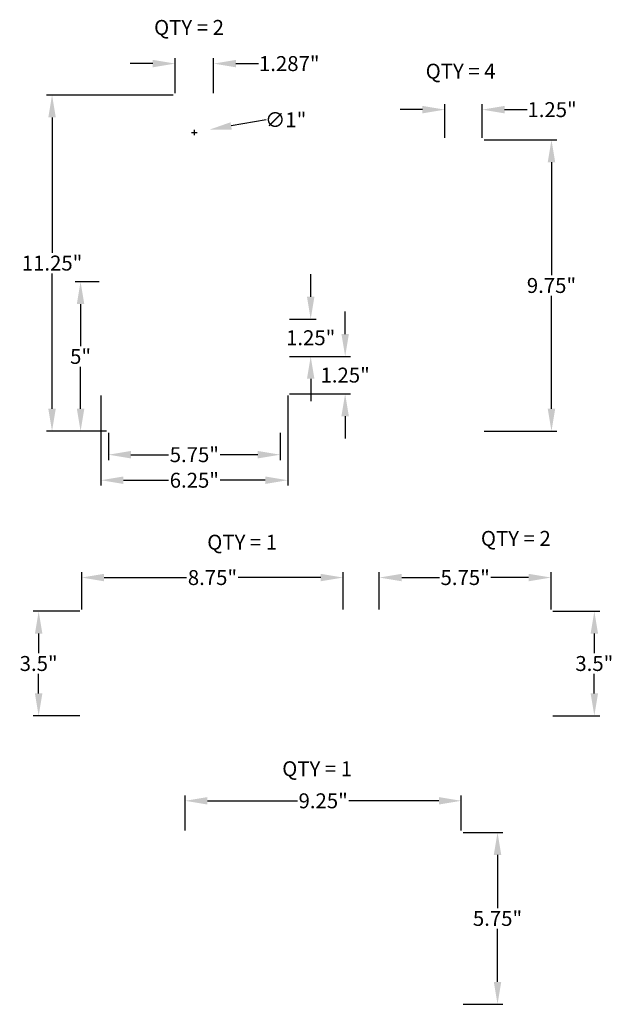
# Model space of a CAD drawing. Units: millimetres. Extents: x 50.5 to 70.4, y -32.7 to 0.3.
import ezdxf

# ---------------------------------------------------------------- set-up
doc = ezdxf.new("R2010")
doc.units = ezdxf.units.MM
doc.styles.get("Standard").update_dxf_attribs({"font": 'arial.ttf'})
doc.dimstyles.get("Standard").update_dxf_attribs({"dimtxt": 0.5, "dimasz": 0.75, "dimexe": 0.18, "dimexo": 0.0625, "dimgap": 0.09, "dimtad": 0, "dimtih": 1, "dimtoh": 1, "dimdec": 3, "dimdsep": 46, "dimtxsty": 'Standard', "dimcen": 0.09, "dimadec": 3, "dimazin": 2, "dimtfac": 1, "dimtdec": 3, "dimtofl": 0, "dimtmove": 0, "dimatfit": 3, "dimfxl": 1, "dimtolj": 1, "dimtzin": 0, "dimarcsym": 0})

# ---------------------------------------------------------------- blocks, each defined once
blk = doc.blocks.new('*D58')
at = {"color": 0, "lineweight": -2, "transparency": 16777216}
for p, q in [((66.083, -3.733), (68.52, -3.733)), ((68.34, -4.483), (68.34, -8.263)), ((68.34, -12.733), (68.34, -8.954)), ((66.083, -13.483), (68.52, -13.483))]:
    blk.add_line(p, q, dxfattribs=at)
at = {"color": 0, "transparency": 16777216}
for points in [[(68.215, -4.483), (68.465, -4.483), (68.34, -3.733)], [(68.215, -12.733), (68.465, -12.733), (68.34, -13.483)]]:
    blk.add_solid(points, dxfattribs=at)
at = {"layer": 'Defpoints', "color": 0, "transparency": 16777216}
for p in [(66.021, -3.733, 0.25), (68.34, -3.733), (66.021, -13.483, 0.25)]:
    blk.add_point(p, dxfattribs=at)
at = {"color": 0, "transparency": 16777216, "insert": (68.34, -8.608), "char_height": 0.5, "attachment_point": 5}
blk.add_mtext('\\A1;9.75"', dxfattribs=at)
blk = doc.blocks.new('*D59')
at = {"color": 0, "lineweight": -2, "transparency": 16777216}
for p, q in [((68.388, -19.512), (69.955, -19.512)), ((69.775, -20.262), (69.775, -20.917)), ((69.775, -22.262), (69.775, -21.607)), ((68.388, -23.012), (69.955, -23.012))]:
    blk.add_line(p, q, dxfattribs=at)
at = {"color": 0, "transparency": 16777216}
for points in [[(69.65, -20.262), (69.9, -20.262), (69.775, -19.512)], [(69.65, -22.262), (69.9, -22.262), (69.775, -23.012)]]:
    blk.add_solid(points, dxfattribs=at)
at = {"layer": 'Defpoints', "color": 0, "transparency": 16777216}
for p in [(68.326, -19.512, 0.25), (68.326, -23.012, 0.25), (69.775, -23.012)]:
    blk.add_point(p, dxfattribs=at)
at = {"color": 0, "transparency": 16777216, "insert": (69.775, -21.262), "char_height": 0.5, "attachment_point": 5}
blk.add_mtext('\\A1;3.5"', dxfattribs=at)
blk = doc.blocks.new('*D60')
at = {"color": 0, "lineweight": -2, "transparency": 16777216}
for p, q in [((62.576, -19.449), (62.576, -18.205)), ((63.326, -18.385), (64.588, -18.385)), ((67.576, -18.385), (66.313, -18.385)), ((68.326, -19.449), (68.326, -18.205))]:
    blk.add_line(p, q, dxfattribs=at)
at = {"color": 0, "transparency": 16777216}
for points in [[(63.326, -18.26), (63.326, -18.51), (62.576, -18.385)], [(67.576, -18.26), (67.576, -18.51), (68.326, -18.385)]]:
    blk.add_solid(points, dxfattribs=at)
at = {"layer": 'Defpoints', "color": 0, "transparency": 16777216}
for p in [(68.326, -18.385), (62.576, -19.512, 0.25), (68.326, -19.512, 0.25)]:
    blk.add_point(p, dxfattribs=at)
at = {"color": 0, "transparency": 16777216, "insert": (65.451, -18.385), "char_height": 0.5, "attachment_point": 5}
blk.add_mtext('\\A1;5.75"', dxfattribs=at)
blk = doc.blocks.new('*D61')
at = {"color": 0, "lineweight": -2, "transparency": 16777216}
for p, q in [((52.615, -19.449), (52.615, -18.205)), ((53.365, -18.385), (56.127, -18.385)), ((60.615, -18.385), (57.854, -18.385)), ((61.365, -19.449), (61.365, -18.205))]:
    blk.add_line(p, q, dxfattribs=at)
at = {"color": 0, "transparency": 16777216}
for points in [[(53.365, -18.26), (53.365, -18.51), (52.615, -18.385)], [(60.615, -18.26), (60.615, -18.51), (61.365, -18.385)]]:
    blk.add_solid(points, dxfattribs=at)
at = {"layer": 'Defpoints', "color": 0, "transparency": 16777216}
for p in [(52.615, -18.385), (52.615, -19.512, 0.25), (61.365, -19.512, 0.25)]:
    blk.add_point(p, dxfattribs=at)
at = {"color": 0, "transparency": 16777216, "insert": (56.99, -18.385), "char_height": 0.5, "attachment_point": 5}
blk.add_mtext('\\A1;8.75"', dxfattribs=at)
blk = doc.blocks.new('*D62')
at = {"color": 0, "lineweight": -2, "transparency": 16777216}
for p, q in [((52.553, -19.512), (50.992, -19.512)), ((51.172, -20.262), (51.172, -20.917)), ((51.172, -22.262), (51.172, -21.607)), ((52.553, -23.012), (50.992, -23.012))]:
    blk.add_line(p, q, dxfattribs=at)
at = {"color": 0, "transparency": 16777216}
for points in [[(51.047, -20.262), (51.297, -20.262), (51.172, -19.512)], [(51.047, -22.262), (51.297, -22.262), (51.172, -23.012)]]:
    blk.add_solid(points, dxfattribs=at)
at = {"layer": 'Defpoints', "color": 0, "transparency": 16777216}
for p in [(52.615, -19.512, 0.25), (51.172, -23.012), (52.615, -23.012, 0.25)]:
    blk.add_point(p, dxfattribs=at)
at = {"color": 0, "transparency": 16777216, "insert": (51.172, -21.262), "char_height": 0.5, "attachment_point": 5}
blk.add_mtext('\\A1;3.5"', dxfattribs=at)
blk = doc.blocks.new('*D63')
at = {"color": 0, "lineweight": -2, "transparency": 16777216}
for p, q in [((65.385, -26.92), (66.714, -26.92)), ((66.534, -27.67), (66.534, -29.451)), ((66.534, -31.92), (66.534, -30.139)), ((65.385, -32.67), (66.714, -32.67))]:
    blk.add_line(p, q, dxfattribs=at)
at = {"color": 0, "transparency": 16777216}
for points in [[(66.409, -27.67), (66.659, -27.67), (66.534, -26.92)], [(66.409, -31.92), (66.659, -31.92), (66.534, -32.67)]]:
    blk.add_solid(points, dxfattribs=at)
at = {"layer": 'Defpoints', "color": 0, "transparency": 16777216}
for p in [(65.322, -26.92, 0.25), (65.322, -32.67, 0.25), (66.534, -32.67)]:
    blk.add_point(p, dxfattribs=at)
at = {"color": 0, "transparency": 16777216, "insert": (66.534, -29.795), "char_height": 0.5, "attachment_point": 5}
blk.add_mtext('\\A1;5.75"', dxfattribs=at)
blk = doc.blocks.new('*D64')
at = {"color": 0, "lineweight": -2, "transparency": 16777216}
for p, q in [((56.072, -26.857), (56.072, -25.678)), ((65.322, -26.857), (65.322, -25.678)), ((56.822, -25.858), (59.834, -25.858)), ((64.572, -25.858), (61.56, -25.858))]:
    blk.add_line(p, q, dxfattribs=at)
at = {"color": 0, "transparency": 16777216}
for points in [[(56.822, -25.733), (56.822, -25.983), (56.072, -25.858)], [(64.572, -25.733), (64.572, -25.983), (65.322, -25.858)]]:
    blk.add_solid(points, dxfattribs=at)
at = {"layer": 'Defpoints', "color": 0, "transparency": 16777216}
for p in [(56.072, -25.858), (56.072, -26.92, 0.25), (65.322, -26.92, 0.25)]:
    blk.add_point(p, dxfattribs=at)
at = {"color": 0, "transparency": 16777216, "insert": (60.697, -25.858), "char_height": 0.5, "attachment_point": 5}
blk.add_mtext('\\A1;9.25"', dxfattribs=at)
blk = doc.blocks.new('*D65')
at = {"color": 0, "lineweight": -2, "transparency": 16777216}
for p, q in [((64.771, -3.671), (64.771, -2.542)), ((66.021, -3.671), (66.021, -2.542)), ((64.021, -2.722), (63.271, -2.722)), ((66.771, -2.722), (67.521, -2.722))]:
    blk.add_line(p, q, dxfattribs=at)
at = {"color": 0, "transparency": 16777216}
for points in [[(64.021, -2.597), (64.021, -2.847), (64.771, -2.722)], [(66.771, -2.597), (66.771, -2.847), (66.021, -2.722)]]:
    blk.add_solid(points, dxfattribs=at)
at = {"layer": 'Defpoints', "color": 0, "transparency": 16777216}
for p in [(66.021, -2.722), (64.771, -3.733, 0.25), (66.021, -3.733, 0.25)]:
    blk.add_point(p, dxfattribs=at)
at = {"color": 0, "transparency": 16777216, "insert": (68.36, -2.722), "char_height": 0.5, "attachment_point": 5}
blk.add_mtext('\\A1;1.25"', dxfattribs=at)
blk = doc.blocks.new('*D74')
at = {"color": 0, "lineweight": -2, "transparency": 16777216}
for p, q in [((53.509, -13.546), (53.509, -14.452)), ((59.259, -13.546), (59.259, -14.452)), ((54.259, -14.272), (55.521, -14.272)), ((58.509, -14.272), (57.247, -14.272))]:
    blk.add_line(p, q, dxfattribs=at)
at = {"color": 0, "transparency": 16777216}
for points in [[(54.259, -14.147), (54.259, -14.397), (53.509, -14.272)], [(58.509, -14.147), (58.509, -14.397), (59.259, -14.272)]]:
    blk.add_solid(points, dxfattribs=at)
at = {"layer": 'Defpoints', "color": 0, "transparency": 16777216}
for p in [(53.509, -13.483), (59.259, -13.483), (59.259, -14.272)]:
    blk.add_point(p, dxfattribs=at)
at = {"color": 0, "transparency": 16777216, "insert": (56.384, -14.272), "char_height": 0.5, "attachment_point": 5}
blk.add_mtext('\\A1;5.75"', dxfattribs=at)
blk = doc.blocks.new('*D75')
at = {"color": 0, "lineweight": -2, "transparency": 16777216}
for p, q in [((53.259, -12.296), (53.259, -15.307)), ((59.509, -12.296), (59.509, -15.307)), ((54.009, -15.127), (55.52, -15.127)), ((58.759, -15.127), (57.248, -15.127))]:
    blk.add_line(p, q, dxfattribs=at)
at = {"color": 0, "transparency": 16777216}
for points in [[(54.009, -15.002), (54.009, -15.252), (53.259, -15.127)], [(58.759, -15.002), (58.759, -15.252), (59.509, -15.127)]]:
    blk.add_solid(points, dxfattribs=at)
at = {"layer": 'Defpoints', "color": 0, "transparency": 16777216}
for p in [(53.259, -12.233), (59.509, -12.233), (59.509, -15.127)]:
    blk.add_point(p, dxfattribs=at)
at = {"color": 0, "transparency": 16777216, "insert": (56.384, -15.127), "char_height": 0.5, "attachment_point": 5}
blk.add_mtext('\\A1;6.25"', dxfattribs=at)
blk = doc.blocks.new('*D76')
at = {"color": 0, "lineweight": -2, "transparency": 16777216}
for p, q in [((54.99, -1.181), (54.24, -1.181)), ((55.74, -2.171), (55.74, -1.001)), ((57.028, -2.171), (57.028, -1.001)), ((57.778, -1.181), (58.528, -1.181))]:
    blk.add_line(p, q, dxfattribs=at)
at = {"color": 0, "transparency": 16777216}
for points in [[(54.99, -1.056), (54.99, -1.306), (55.74, -1.181)], [(57.778, -1.056), (57.778, -1.306), (57.028, -1.181)]]:
    blk.add_solid(points, dxfattribs=at)
at = {"layer": 'Defpoints', "color": 0, "transparency": 16777216}
for p in [(57.028, -1.181), (55.74, -2.233, 0.5), (57.028, -2.233, 0.5)]:
    blk.add_point(p, dxfattribs=at)
at = {"color": 0, "transparency": 16777216, "insert": (59.561, -1.181), "char_height": 0.5, "attachment_point": 5}
blk.add_mtext('\\A1;1.287"', dxfattribs=at)
blk = doc.blocks.new('*D78')
at = {"color": 0, "lineweight": -2, "transparency": 16777216}
for p, q in [((55.678, -2.233), (51.44, -2.233)), ((51.62, -2.983), (51.62, -7.513)), ((51.62, -12.733), (51.62, -8.204)), ((53.447, -13.483), (51.44, -13.483))]:
    blk.add_line(p, q, dxfattribs=at)
at = {"color": 0, "transparency": 16777216}
for points in [[(51.495, -2.983), (51.745, -2.983), (51.62, -2.233)], [(51.495, -12.733), (51.745, -12.733), (51.62, -13.483)]]:
    blk.add_solid(points, dxfattribs=at)
at = {"layer": 'Defpoints', "color": 0, "transparency": 16777216}
for p in [(55.74, -2.233), (51.62, -13.483), (53.509, -13.483)]:
    blk.add_point(p, dxfattribs=at)
at = {"color": 0, "transparency": 16777216, "insert": (51.62, -7.858), "char_height": 0.5, "attachment_point": 5}
blk.add_mtext('\\A1;11.25"', dxfattribs=at)
blk = doc.blocks.new('*D80')
at = {"color": 0, "lineweight": -2, "transparency": 16777216}
for p, q in [((53.197, -8.483), (52.395, -8.483)), ((52.575, -9.233), (52.575, -10.639)), ((52.575, -12.733), (52.575, -11.328)), ((53.447, -13.483), (52.395, -13.483))]:
    blk.add_line(p, q, dxfattribs=at)
at = {"color": 0, "transparency": 16777216}
for points in [[(52.45, -9.233), (52.7, -9.233), (52.575, -8.483)], [(52.45, -12.733), (52.7, -12.733), (52.575, -13.483)]]:
    blk.add_solid(points, dxfattribs=at)
at = {"layer": 'Defpoints', "color": 0, "transparency": 16777216}
for p in [(53.259, -8.483, 0.5), (52.575, -13.483), (53.509, -13.483, 0.25)]:
    blk.add_point(p, dxfattribs=at)
at = {"color": 0, "transparency": 16777216, "insert": (52.575, -10.983), "char_height": 0.5, "attachment_point": 5}
blk.add_mtext('\\A1;5"', dxfattribs=at)
blk = doc.blocks.new('*D81')
at = {"color": 0, "lineweight": -2, "transparency": 16777216}
for p, q in [((60.279, -8.983), (60.279, -8.233)), ((59.572, -9.733), (60.459, -9.733)), ((59.572, -10.983), (60.459, -10.983)), ((60.279, -11.733), (60.279, -12.483))]:
    blk.add_line(p, q, dxfattribs=at)
at = {"color": 0, "transparency": 16777216}
for points in [[(60.154, -8.983), (60.404, -8.983), (60.279, -9.733)], [(60.154, -11.733), (60.404, -11.733), (60.279, -10.983)]]:
    blk.add_solid(points, dxfattribs=at)
at = {"layer": 'Defpoints', "color": 0, "transparency": 16777216}
for p in [(59.509, -9.733), (59.509, -10.983), (60.279, -10.983)]:
    blk.add_point(p, dxfattribs=at)
at = {"color": 0, "transparency": 16777216, "insert": (60.279, -10.358), "char_height": 0.5, "attachment_point": 5}
blk.add_mtext('\\A1;1.25"', dxfattribs=at)
blk = doc.blocks.new('*D82')
at = {"color": 0, "lineweight": -2, "transparency": 16777216}
for p, q in [((61.433, -10.233), (61.433, -9.483)), ((59.572, -10.983), (61.613, -10.983)), ((59.572, -12.233), (61.613, -12.233)), ((61.433, -12.983), (61.433, -13.733))]:
    blk.add_line(p, q, dxfattribs=at)
at = {"color": 0, "transparency": 16777216}
for points in [[(61.308, -10.233), (61.558, -10.233), (61.433, -10.983)], [(61.308, -12.983), (61.558, -12.983), (61.433, -12.233)]]:
    blk.add_solid(points, dxfattribs=at)
at = {"layer": 'Defpoints', "color": 0, "transparency": 16777216}
for p in [(59.509, -10.983), (61.433, -10.983), (59.509, -12.233)]:
    blk.add_point(p, dxfattribs=at)
at = {"color": 0, "transparency": 16777216, "insert": (61.433, -11.608), "char_height": 0.5, "attachment_point": 5}
blk.add_mtext('\\A1;1.25"', dxfattribs=at)
blk = doc.blocks.new('*D83')
at = {"color": 0, "lineweight": -2, "transparency": 16777216}
for p, q in [((58.791, -3.062), (57.615, -3.268)), ((56.294, -3.483), (56.474, -3.483)), ((56.384, -3.573), (56.384, -3.393))]:
    blk.add_line(p, q, dxfattribs=at)
at = {"color": 0, "transparency": 16777216}
blk.add_solid([(57.594, -3.145), (57.637, -3.391), (56.877, -3.397)], dxfattribs=at)
at = {"layer": 'Defpoints', "color": 0, "transparency": 16777216}
for p in [(55.892, -3.57, 0.5), (56.877, -3.397, 0.5)]:
    blk.add_point(p, dxfattribs=at)
at = {"color": 0, "transparency": 16777216, "insert": (59.441, -3.062), "char_height": 0.5, "attachment_point": 5}
blk.add_mtext('\\A1;∅1"', dxfattribs=at)

msp = doc.modelspace()

# ---------------------------------------------------------------- texts
for s, p in [('QTY = 2', (55.0356, -0.2201)), ('QTY = 4', (64.128, -1.6847)), ('QTY = 1', (56.8154, -17.4517)), ('QTY = 2', (65.9775, -17.3238)), ('QTY = 1', (59.3258, -25.0338))]:
    msp.add_text(s, height=0.5).set_placement(p)

# ---------------------------------------------------------------- dimensions: what is measured, and where the dimension line sits
for base, p1, p2, angle, picture, middle in [((57.0275, -1.1811), (55.7405, -2.2335, 0.5), (57.0275, -2.2335, 0.5), 180, '*D76', (59.5611, -1.1811)), ((66.0208, -2.7216), (64.7708, -3.7335, 0.25), (66.0208, -3.7335, 0.25), 180, '*D65', (68.3601, -2.7216)), ((68.3402, -3.7335), (66.0208, -13.4835, 0.25), (66.0208, -3.7335, 0.25), 90, '*D58', (68.3402, -8.6085)), ((60.2789, -10.9835), (59.509, -9.7335), (59.509, -10.9835), 90, '*D81', (60.2789, -10.3585)), ((52.575, -13.4835), (53.259, -8.4835, 0.5), (53.509, -13.4835, 0.25), 90, '*D80', (52.575, -10.9835)), ((61.4325, -10.9835), (59.509, -12.2335), (59.509, -10.9835), 90, '*D82', (61.4325, -11.6085)), ((52.6153, -18.3845), (61.3653, -19.512, 0.25), (52.6153, -19.512, 0.25), 180, '*D61', (56.9903, -18.3845)), ((68.3255, -18.3845), (62.5755, -19.512, 0.25), (68.3255, -19.512, 0.25), 180, '*D60', (65.4505, -18.3845)), ((51.1721, -23.012), (52.6153, -19.512, 0.25), (52.6153, -23.012, 0.25), 270, '*D62', (51.1721, -21.262)), ((69.7753, -23.012), (68.3255, -19.512, 0.25), (68.3255, -23.012, 0.25), 90, '*D59', (69.7753, -21.262)), ((56.0723, -25.8576), (65.3223, -26.92, 0.25), (56.0723, -26.92, 0.25), 180, '*D64', (60.6973, -25.8576)), ((66.534, -32.67), (65.3223, -26.92, 0.25), (65.3223, -32.67, 0.25), 90, '*D63', (66.534, -29.795))]:
    dim = msp.add_linear_dim(base=base, p1=p1, p2=p2, angle=angle, dimstyle='Standard', override={"dimpost": '"'})
    dim.commit()
    dim.dimension.update_dxf_attribs({"geometry": picture, "text_midpoint": middle})
dim = msp.add_linear_dim(base=(51.6204, -13.4835), p1=(55.7405, -2.2335), p2=(53.509, -13.4835), angle=90, dimstyle='Standard', override={"dimpost": '"'})
dim.commit()
dim.dimension.update_dxf_attribs({"geometry": '*D78', "text_midpoint": (51.6204, -7.8585), "dimtype": 160})
dim = msp.add_diameter_dim_2p(p1=(55.8915, -3.5696, 0.5), p2=(56.8765, -3.3973, 0.5), dimstyle='Standard', override={"dimpost": '"'})
dim.commit()
dim.dimension.update_dxf_attribs({"geometry": '*D83', "text_midpoint": (58.7913, -3.0623), "dimtype": 163})
for base, p1, p2, picture, middle in [((59.509, -15.127), (53.259, -12.2335), (59.509, -12.2335), '*D75', (56.384, -15.127)), ((59.259, -14.2716), (53.509, -13.4835), (59.259, -13.4835), '*D74', (56.384, -14.2716))]:
    dim = msp.add_linear_dim(base=base, p1=p1, p2=p2, dimstyle='Standard', override={"dimpost": '"'})
    dim.commit()
    dim.dimension.update_dxf_attribs({"geometry": picture, "text_midpoint": middle})

doc.saveas('drawing.dxf')
